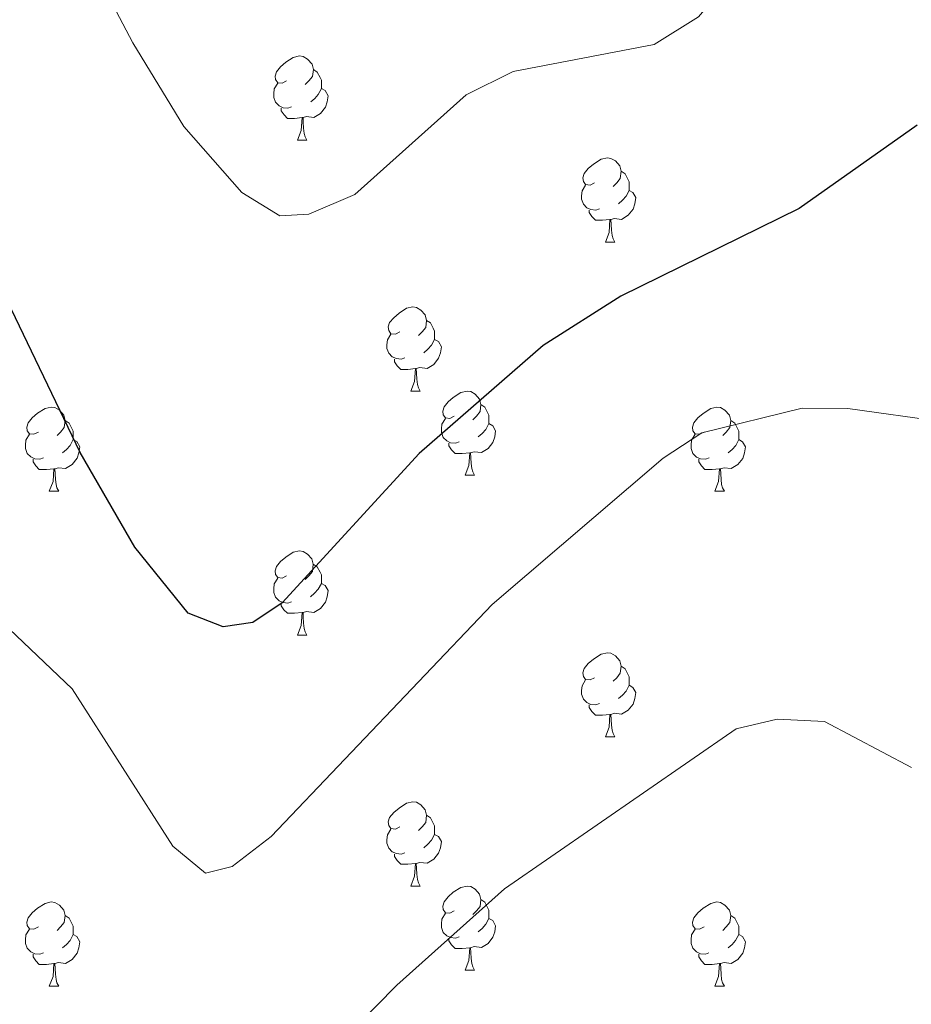
# Model space of a CAD drawing. Units: metres. Extents: x 589357 to 593851, y 4740186 to 4743215.
# Drawn here: x 591829 to 591935, y 4741147 to 4741265 of the extents above; entities that cross this region are included whole.
import ezdxf

# ---------------------------------------------------------------- set-up
doc = ezdxf.new("R2010")
doc.units = ezdxf.units.M
doc.header["$MEASUREMENT"] = 0
for name, color, linetype, lineweight in [('Level 36', 19, 'Continuous', 40), ('Level 4', 36, 'Continuous', 30), ('Level 5', 36, 'Continuous', 0)]:
    doc.layers.add(name, color=color, linetype=linetype, lineweight=lineweight)

msp = doc.modelspace()

# ---------------------------------------------------------------- linework, layer by layer
at = {"layer": 'Level 36', "color": 92, "linetype": 'Continuous', "lineweight": 0}
for points in [[(591860.69, 4741257.24, 0.01), (591860.16, 4741256.98, 0.01), (591859.63, 4741257.03, 0.01), (591859.37, 4741257.4, 0.01), (591859.31, 4741257.83, 0.01), (591859.47, 4741258.35, 0.01), (591859.95, 4741258.94, 0.01), (591860.59, 4741259.47, 0.01), (591861.49, 4741260.06, 0.01), (591862.23, 4741260.22, 0.01), (591862.66, 4741260.16, 0.01), (591863.19, 4741259.85, 0.01), (591863.72, 4741259.26, 0.01), (591863.88, 4741258.62, 0.01), (591863.77, 4741257.77, 0.01), (591863.34, 4741257.24, 0.01), (591862.92, 4741256.82, 0.01)], [(591863.88, 4741258.62, 0.01), (591864.35, 4741258.31, 0.01), (591864.67, 4741257.67, 0.01), (591864.83, 4741257.35, 0.01), (591864.83, 4741256.77, 0.01), (591864.83, 4741256.34, 0.01), (591864.46, 4741255.65, 0.01), (591864.04, 4741255.17, 0.01), (591863.56, 4741254.75, 0.01)], [(591861.28, 4741254.16, 0.01), (591860.85, 4741254, 0.01), (591860.27, 4741254.06, 0.01), (591859.79, 4741254.27, 0.01), (591859.37, 4741254.7, 0.01), (591859.15, 4741255.28, 0.01), (591859.15, 4741255.7, 0.01), (591859.21, 4741256.29, 0.01), (591859.63, 4741256.98, 0.01)], [(591864.83, 4741256.34, 0.01), (591865.28, 4741256.09, 0.01), (591865.63, 4741255.48, 0.01), (591865.52, 4741254.75, 0.01), (591865.31, 4741254.11, 0.01), (591864.72, 4741253.37, 0.01), (591863.93, 4741252.89, 0.01), (591863.08, 4741253, 0.01), (591862.65, 4741252.87, 0.01)], [(591862.54, 4741252.87, 0.01), (591861.65, 4741252.78, 0.01), (591860.8, 4741252.78, 0.01), (591860.38, 4741253.21, 0.01), (591860.06, 4741253.69, 0.01), (591860.06, 4741254, 0.01)], [(591861.99, 4741250.18, 0.01), (591862.43, 4741251.34, 0.01), (591862.54, 4741252.87, 0.01), (591862.65, 4741252.87, 0.01), (591862.68, 4741252.28, 0.01), (591862.72, 4741251.6, 0.01), (591862.79, 4741250.98, 0.01), (591862.9, 4741250.58, 0.01), (591863.12, 4741250.18, 0.01)], [(591861.99, 4741250.18, 0.01), (591863.12, 4741250.18, 0.01)], [(591897.38, 4741245.1, 0.01), (591896.85, 4741244.84, 0.01), (591896.32, 4741244.89, 0.01), (591896.06, 4741245.26, 0.01), (591896, 4741245.69, 0.01), (591896.16, 4741246.21, 0.01), (591896.64, 4741246.8, 0.01), (591897.28, 4741247.33, 0.01), (591898.18, 4741247.92, 0.01), (591898.92, 4741248.08, 0.01), (591899.35, 4741248.02, 0.01), (591899.88, 4741247.71, 0.01), (591900.41, 4741247.12, 0.01), (591900.57, 4741246.48, 0.01), (591900.46, 4741245.63, 0.01), (591900.03, 4741245.1, 0.01), (591899.61, 4741244.68, 0.01)], [(591900.57, 4741246.48, 0.01), (591901.04, 4741246.17, 0.01), (591901.36, 4741245.53, 0.01), (591901.52, 4741245.21, 0.01), (591901.52, 4741244.63, 0.01), (591901.52, 4741244.2, 0.01), (591901.15, 4741243.51, 0.01), (591900.73, 4741243.03, 0.01), (591900.25, 4741242.61, 0.01)], [(591897.97, 4741242.02, 0.01), (591897.54, 4741241.86, 0.01), (591896.96, 4741241.92, 0.01), (591896.48, 4741242.13, 0.01), (591896.06, 4741242.56, 0.01), (591895.84, 4741243.14, 0.01), (591895.84, 4741243.56, 0.01), (591895.9, 4741244.15, 0.01), (591896.32, 4741244.84, 0.01)], [(591901.52, 4741244.2, 0.01), (591901.97, 4741243.95, 0.01), (591902.32, 4741243.34, 0.01), (591902.21, 4741242.61, 0.01), (591902, 4741241.97, 0.01), (591901.41, 4741241.23, 0.01), (591900.62, 4741240.75, 0.01), (591899.77, 4741240.86, 0.01), (591899.34, 4741240.73, 0.01)], [(591899.23, 4741240.73, 0.01), (591898.34, 4741240.64, 0.01), (591897.49, 4741240.64, 0.01), (591897.07, 4741241.07, 0.01), (591896.75, 4741241.55, 0.01), (591896.75, 4741241.86, 0.01)], [(591898.68, 4741238.04, 0.01), (591899.12, 4741239.2, 0.01), (591899.23, 4741240.73, 0.01), (591899.34, 4741240.73, 0.01), (591899.37, 4741240.14, 0.01), (591899.41, 4741239.46, 0.01), (591899.48, 4741238.84, 0.01), (591899.59, 4741238.44, 0.01), (591899.81, 4741238.04, 0.01)], [(591898.68, 4741238.04, 0.01), (591899.81, 4741238.04, 0.01)], [(591874.19, 4741227.33, 0.01), (591873.66, 4741227.07, 0.01), (591873.13, 4741227.12, 0.01), (591872.87, 4741227.49, 0.01), (591872.81, 4741227.92, 0.01), (591872.97, 4741228.44, 0.01), (591873.45, 4741229.03, 0.01), (591874.09, 4741229.56, 0.01), (591874.99, 4741230.15, 0.01), (591875.73, 4741230.31, 0.01), (591876.16, 4741230.25, 0.01), (591876.69, 4741229.94, 0.01), (591877.22, 4741229.35, 0.01), (591877.38, 4741228.71, 0.01), (591877.27, 4741227.86, 0.01), (591876.84, 4741227.33, 0.01), (591876.42, 4741226.91, 0.01)], [(591877.38, 4741228.71, 0.01), (591877.85, 4741228.4, 0.01), (591878.17, 4741227.76, 0.01), (591878.33, 4741227.44, 0.01), (591878.33, 4741226.86, 0.01), (591878.33, 4741226.43, 0.01), (591877.96, 4741225.74, 0.01), (591877.54, 4741225.26, 0.01), (591877.06, 4741224.84, 0.01)], [(591874.78, 4741224.25, 0.01), (591874.35, 4741224.09, 0.01), (591873.77, 4741224.15, 0.01), (591873.29, 4741224.36, 0.01), (591872.87, 4741224.79, 0.01), (591872.65, 4741225.37, 0.01), (591872.65, 4741225.79, 0.01), (591872.71, 4741226.38, 0.01), (591873.13, 4741227.07, 0.01)], [(591878.33, 4741226.43, 0.01), (591878.78, 4741226.18, 0.01), (591879.13, 4741225.57, 0.01), (591879.02, 4741224.84, 0.01), (591878.81, 4741224.2, 0.01), (591878.22, 4741223.46, 0.01), (591877.43, 4741222.98, 0.01), (591876.58, 4741223.09, 0.01), (591876.15, 4741222.96, 0.01)], [(591876.04, 4741222.96, 0.01), (591875.15, 4741222.87, 0.01), (591874.3, 4741222.87, 0.01), (591873.88, 4741223.3, 0.01), (591873.56, 4741223.78, 0.01), (591873.56, 4741224.09, 0.01)], [(591875.49, 4741220.27, 0.01), (591875.93, 4741221.43, 0.01), (591876.04, 4741222.96, 0.01), (591876.15, 4741222.96, 0.01), (591876.18, 4741222.37, 0.01), (591876.22, 4741221.69, 0.01), (591876.29, 4741221.07, 0.01), (591876.4, 4741220.67, 0.01), (591876.62, 4741220.27, 0.01)], [(591875.49, 4741220.27, 0.01), (591876.62, 4741220.27, 0.01)], [(591880.67, 4741217.3, 0.01), (591880.14, 4741217.03, 0.01), (591879.61, 4741217.09, 0.01), (591879.34, 4741217.46, 0.01), (591879.29, 4741217.88, 0.01), (591879.45, 4741218.4, 0.01), (591879.93, 4741219, 0.01), (591880.56, 4741219.53, 0.01), (591881.46, 4741220.11, 0.01), (591882.21, 4741220.27, 0.01), (591882.63, 4741220.22, 0.01), (591883.16, 4741219.9, 0.01), (591883.69, 4741219.32, 0.01), (591883.85, 4741218.68, 0.01), (591883.74, 4741217.83, 0.01), (591883.32, 4741217.3, 0.01), (591882.9, 4741216.87, 0.01)], [(591883.85, 4741218.68, 0.01), (591884.33, 4741218.36, 0.01), (591884.64, 4741217.72, 0.01), (591884.8, 4741217.4, 0.01), (591884.8, 4741216.82, 0.01), (591884.8, 4741216.4, 0.01), (591884.43, 4741215.71, 0.01), (591884.01, 4741215.23, 0.01), (591883.53, 4741214.81, 0.01)], [(591831.11, 4741215.39, 0.01), (591830.58, 4741215.13, 0.01), (591830.05, 4741215.19, 0.01), (591829.79, 4741215.55, 0.01), (591829.73, 4741215.98, 0.01), (591829.89, 4741216.5, 0.01), (591830.37, 4741217.09, 0.01), (591831.01, 4741217.63, 0.01), (591831.91, 4741218.21, 0.01), (591832.65, 4741218.37, 0.01), (591833.08, 4741218.31, 0.01), (591833.61, 4741218, 0.01), (591834.14, 4741217.41, 0.01), (591834.3, 4741216.77, 0.01), (591834.19, 4741215.93, 0.01), (591833.76, 4741215.39, 0.01), (591833.34, 4741214.97, 0.01)], [(591910.44, 4741215.39, 0.01), (591909.91, 4741215.13, 0.01), (591909.38, 4741215.18, 0.01), (591909.11, 4741215.55, 0.01), (591909.06, 4741215.98, 0.01), (591909.22, 4741216.5, 0.01), (591909.7, 4741217.09, 0.01), (591910.33, 4741217.62, 0.01), (591911.23, 4741218.21, 0.01), (591911.98, 4741218.37, 0.01), (591912.41, 4741218.31, 0.01), (591912.93, 4741218, 0.01), (591913.47, 4741217.41, 0.01), (591913.63, 4741216.77, 0.01), (591913.51, 4741215.92, 0.01), (591913.09, 4741215.39, 0.01), (591912.67, 4741214.97, 0.01)], [(591834.3, 4741216.77, 0.01), (591834.77, 4741216.46, 0.01), (591835.09, 4741215.82, 0.01), (591835.25, 4741215.5, 0.01), (591835.25, 4741214.92, 0.01), (591835.25, 4741214.49, 0.01), (591834.88, 4741213.81, 0.01), (591834.46, 4741213.33, 0.01), (591833.98, 4741212.91, 0.01)], [(591881.25, 4741214.22, 0.01), (591880.83, 4741214.06, 0.01), (591880.24, 4741214.12, 0.01), (591879.77, 4741214.33, 0.01), (591879.34, 4741214.75, 0.01), (591879.13, 4741215.34, 0.01), (591879.13, 4741215.76, 0.01), (591879.18, 4741216.34, 0.01), (591879.61, 4741217.03, 0.01)], [(591884.8, 4741216.4, 0.01), (591885.26, 4741216.15, 0.01), (591885.6, 4741215.53, 0.01), (591885.49, 4741214.81, 0.01), (591885.28, 4741214.17, 0.01), (591884.7, 4741213.43, 0.01), (591883.9, 4741212.95, 0.01), (591883.05, 4741213.05, 0.01), (591882.62, 4741212.92, 0.01)], [(591913.63, 4741216.77, 0.01), (591914.1, 4741216.46, 0.01), (591914.41, 4741215.82, 0.01), (591914.57, 4741215.5, 0.01), (591914.57, 4741214.92, 0.01), (591914.57, 4741214.49, 0.01), (591914.21, 4741213.8, 0.01), (591913.79, 4741213.32, 0.01), (591913.31, 4741212.9, 0.01)], [(591831.7, 4741212.31, 0.01), (591831.27, 4741212.15, 0.01), (591830.69, 4741212.21, 0.01), (591830.21, 4741212.43, 0.01), (591829.79, 4741212.85, 0.01), (591829.57, 4741213.43, 0.01), (591829.57, 4741213.85, 0.01), (591829.63, 4741214.44, 0.01), (591830.05, 4741215.13, 0.01)], [(591911.03, 4741212.31, 0.01), (591910.6, 4741212.15, 0.01), (591910.01, 4741212.21, 0.01), (591909.54, 4741212.42, 0.01), (591909.11, 4741212.85, 0.01), (591908.9, 4741213.43, 0.01), (591908.9, 4741213.85, 0.01), (591908.95, 4741214.44, 0.01), (591909.38, 4741215.13, 0.01)], [(591835.25, 4741214.49, 0.01), (591835.7, 4741214.25, 0.01), (591836.05, 4741213.63, 0.01), (591835.94, 4741212.91, 0.01), (591835.73, 4741212.27, 0.01), (591835.14, 4741211.53, 0.01), (591834.35, 4741211.05, 0.01), (591833.5, 4741211.15, 0.01), (591833.07, 4741211.02, 0.01)], [(591882.51, 4741212.92, 0.01), (591881.62, 4741212.84, 0.01), (591880.78, 4741212.84, 0.01), (591880.35, 4741213.27, 0.01), (591880.03, 4741213.74, 0.01), (591880.03, 4741214.06, 0.01)], [(591914.57, 4741214.49, 0.01), (591915.03, 4741214.24, 0.01), (591915.37, 4741213.63, 0.01), (591915.27, 4741212.9, 0.01), (591915.05, 4741212.26, 0.01), (591914.47, 4741211.52, 0.01), (591913.67, 4741211.04, 0.01), (591912.83, 4741211.15, 0.01), (591912.39, 4741211.02, 0.01)], [(591881.97, 4741210.24, 0.01), (591882.4, 4741211.4, 0.01), (591882.51, 4741212.92, 0.01), (591882.62, 4741212.92, 0.01), (591882.66, 4741212.34, 0.01), (591882.69, 4741211.65, 0.01), (591882.76, 4741211.04, 0.01), (591882.88, 4741210.64, 0.01), (591883.09, 4741210.24, 0.01)], [(591832.96, 4741211.02, 0.01), (591832.07, 4741210.93, 0.01), (591831.22, 4741210.93, 0.01), (591830.8, 4741211.37, 0.01), (591830.48, 4741211.84, 0.01), (591830.48, 4741212.15, 0.01)], [(591912.29, 4741211.02, 0.01), (591911.39, 4741210.93, 0.01), (591910.55, 4741210.93, 0.01), (591910.13, 4741211.36, 0.01), (591909.81, 4741211.84, 0.01), (591909.81, 4741212.15, 0.01)], [(591832.41, 4741208.33, 0.01), (591832.85, 4741209.49, 0.01), (591832.96, 4741211.02, 0.01), (591833.07, 4741211.02, 0.01), (591833.1, 4741210.43, 0.01), (591833.14, 4741209.75, 0.01), (591833.21, 4741209.13, 0.01), (591833.32, 4741208.73, 0.01), (591833.54, 4741208.33, 0.01)], [(591911.74, 4741208.33, 0.01), (591912.17, 4741209.49, 0.01), (591912.29, 4741211.02, 0.01), (591912.39, 4741211.02, 0.01), (591912.43, 4741210.43, 0.01), (591912.47, 4741209.75, 0.01), (591912.53, 4741209.13, 0.01), (591912.65, 4741208.73, 0.01), (591912.87, 4741208.33, 0.01)], [(591881.97, 4741210.24, 0.01), (591883.09, 4741210.24, 0.01)], [(591832.41, 4741208.33, 0.01), (591833.54, 4741208.33, 0.01)], [(591911.74, 4741208.33, 0.01), (591912.87, 4741208.33, 0.01)], [(591860.69, 4741198.25, 0.01), (591860.16, 4741197.99, 0.01), (591859.63, 4741198.04, 0.01), (591859.37, 4741198.41, 0.01), (591859.31, 4741198.84, 0.01), (591859.47, 4741199.36, 0.01), (591859.95, 4741199.95, 0.01), (591860.59, 4741200.48, 0.01), (591861.49, 4741201.07, 0.01), (591862.23, 4741201.23, 0.01), (591862.65, 4741201.17, 0.01), (591863.19, 4741200.86, 0.01), (591863.71, 4741200.27, 0.01), (591863.87, 4741199.63, 0.01), (591863.77, 4741198.78, 0.01), (591863.34, 4741198.25, 0.01), (591862.92, 4741197.83, 0.01)], [(591863.87, 4741199.63, 0.01), (591864.35, 4741199.32, 0.01), (591864.67, 4741198.68, 0.01), (591864.83, 4741198.36, 0.01), (591864.83, 4741197.78, 0.01), (591864.83, 4741197.35, 0.01), (591864.45, 4741196.66, 0.01), (591864.03, 4741196.18, 0.01), (591863.55, 4741195.76, 0.01)], [(591861.27, 4741195.17, 0.01), (591860.85, 4741195.01, 0.01), (591860.27, 4741195.07, 0.01), (591859.79, 4741195.28, 0.01), (591859.37, 4741195.71, 0.01), (591859.15, 4741196.29, 0.01), (591859.15, 4741196.71, 0.01), (591859.21, 4741197.3, 0.01), (591859.63, 4741197.99, 0.01)], [(591864.83, 4741197.35, 0.01), (591865.28, 4741197.1, 0.01), (591865.63, 4741196.49, 0.01), (591865.51, 4741195.76, 0.01), (591865.31, 4741195.12, 0.01), (591864.72, 4741194.38, 0.01), (591863.93, 4741193.9, 0.01), (591863.07, 4741194.01, 0.01), (591862.65, 4741193.88, 0.01)], [(591862.53, 4741193.88, 0.01), (591861.65, 4741193.79, 0.01), (591860.8, 4741193.79, 0.01), (591860.37, 4741194.22, 0.01), (591860.05, 4741194.7, 0.01), (591860.05, 4741195.01, 0.01)], [(591861.99, 4741191.19, 0.01), (591862.43, 4741192.35, 0.01), (591862.53, 4741193.88, 0.01), (591862.65, 4741193.88, 0.01), (591862.68, 4741193.29, 0.01), (591862.71, 4741192.61, 0.01), (591862.79, 4741191.99, 0.01), (591862.9, 4741191.59, 0.01), (591863.11, 4741191.19, 0.01)], [(591861.99, 4741191.19, 0.01), (591863.11, 4741191.19, 0.01)], [(591897.38, 4741186.11, 0.01), (591896.85, 4741185.85, 0.01), (591896.32, 4741185.9, 0.01), (591896.06, 4741186.27, 0.01), (591896, 4741186.7, 0.01), (591896.16, 4741187.22, 0.01), (591896.64, 4741187.81, 0.01), (591897.28, 4741188.34, 0.01), (591898.18, 4741188.93, 0.01), (591898.92, 4741189.09, 0.01), (591899.35, 4741189.03, 0.01), (591899.88, 4741188.72, 0.01), (591900.41, 4741188.13, 0.01), (591900.57, 4741187.49, 0.01), (591900.46, 4741186.64, 0.01), (591900.03, 4741186.11, 0.01), (591899.61, 4741185.69, 0.01)], [(591900.57, 4741187.49, 0.01), (591901.04, 4741187.18, 0.01), (591901.36, 4741186.54, 0.01), (591901.52, 4741186.22, 0.01), (591901.52, 4741185.64, 0.01), (591901.52, 4741185.21, 0.01), (591901.15, 4741184.52, 0.01), (591900.73, 4741184.04, 0.01), (591900.25, 4741183.62, 0.01)], [(591897.97, 4741183.03, 0.01), (591897.54, 4741182.87, 0.01), (591896.96, 4741182.93, 0.01), (591896.48, 4741183.14, 0.01), (591896.06, 4741183.57, 0.01), (591895.84, 4741184.15, 0.01), (591895.84, 4741184.57, 0.01), (591895.9, 4741185.16, 0.01), (591896.32, 4741185.85, 0.01)], [(591901.52, 4741185.21, 0.01), (591901.97, 4741184.96, 0.01), (591902.32, 4741184.35, 0.01), (591902.21, 4741183.62, 0.01), (591902, 4741182.98, 0.01), (591901.41, 4741182.24, 0.01), (591900.62, 4741181.76, 0.01), (591899.77, 4741181.87, 0.01), (591899.34, 4741181.74, 0.01)], [(591899.23, 4741181.74, 0.01), (591898.34, 4741181.65, 0.01), (591897.49, 4741181.65, 0.01), (591897.07, 4741182.08, 0.01), (591896.75, 4741182.56, 0.01), (591896.75, 4741182.87, 0.01)], [(591898.68, 4741179.05, 0.01), (591899.12, 4741180.21, 0.01), (591899.23, 4741181.74, 0.01), (591899.34, 4741181.74, 0.01), (591899.37, 4741181.15, 0.01), (591899.41, 4741180.47, 0.01), (591899.48, 4741179.85, 0.01), (591899.59, 4741179.45, 0.01), (591899.81, 4741179.05, 0.01)], [(591898.68, 4741179.05, 0.01), (591899.81, 4741179.05, 0.01)], [(591874.19, 4741168.34, 0.01), (591873.66, 4741168.08, 0.01), (591873.13, 4741168.13, 0.01), (591872.87, 4741168.5, 0.01), (591872.81, 4741168.93, 0.01), (591872.97, 4741169.45, 0.01), (591873.45, 4741170.04, 0.01), (591874.09, 4741170.57, 0.01), (591874.99, 4741171.16, 0.01), (591875.73, 4741171.32, 0.01), (591876.16, 4741171.26, 0.01), (591876.69, 4741170.95, 0.01), (591877.22, 4741170.36, 0.01), (591877.38, 4741169.72, 0.01), (591877.27, 4741168.87, 0.01), (591876.84, 4741168.34, 0.01), (591876.42, 4741167.92, 0.01)], [(591877.38, 4741169.72, 0.01), (591877.85, 4741169.41, 0.01), (591878.17, 4741168.77, 0.01), (591878.33, 4741168.45, 0.01), (591878.33, 4741167.87, 0.01), (591878.33, 4741167.44, 0.01), (591877.96, 4741166.75, 0.01), (591877.54, 4741166.27, 0.01), (591877.06, 4741165.85, 0.01)], [(591874.78, 4741165.26, 0.01), (591874.35, 4741165.1, 0.01), (591873.77, 4741165.16, 0.01), (591873.29, 4741165.37, 0.01), (591872.87, 4741165.8, 0.01), (591872.65, 4741166.38, 0.01), (591872.65, 4741166.8, 0.01), (591872.71, 4741167.39, 0.01), (591873.13, 4741168.08, 0.01)], [(591878.33, 4741167.44, 0.01), (591878.78, 4741167.19, 0.01), (591879.13, 4741166.58, 0.01), (591879.02, 4741165.85, 0.01), (591878.81, 4741165.21, 0.01), (591878.22, 4741164.47, 0.01), (591877.43, 4741163.99, 0.01), (591876.58, 4741164.1, 0.01), (591876.15, 4741163.97, 0.01)], [(591876.04, 4741163.97, 0.01), (591875.15, 4741163.88, 0.01), (591874.3, 4741163.88, 0.01), (591873.88, 4741164.31, 0.01), (591873.56, 4741164.79, 0.01), (591873.56, 4741165.1, 0.01)], [(591875.49, 4741161.28, 0.01), (591875.93, 4741162.44, 0.01), (591876.04, 4741163.97, 0.01), (591876.15, 4741163.97, 0.01), (591876.18, 4741163.38, 0.01), (591876.22, 4741162.7, 0.01), (591876.29, 4741162.08, 0.01), (591876.4, 4741161.68, 0.01), (591876.62, 4741161.28, 0.01)], [(591875.49, 4741161.28, 0.01), (591876.62, 4741161.28, 0.01)], [(591880.67, 4741158.31, 0.01), (591880.14, 4741158.04, 0.01), (591879.61, 4741158.1, 0.01), (591879.34, 4741158.47, 0.01), (591879.29, 4741158.89, 0.01), (591879.45, 4741159.41, 0.01), (591879.93, 4741160.01, 0.01), (591880.56, 4741160.54, 0.01), (591881.46, 4741161.12, 0.01), (591882.21, 4741161.28, 0.01), (591882.63, 4741161.23, 0.01), (591883.16, 4741160.91, 0.01), (591883.69, 4741160.33, 0.01), (591883.85, 4741159.69, 0.01), (591883.74, 4741158.84, 0.01), (591883.32, 4741158.31, 0.01), (591882.9, 4741157.88, 0.01)], [(591831.11, 4741156.4, 0.01), (591830.58, 4741156.14, 0.01), (591830.05, 4741156.19, 0.01), (591829.79, 4741156.56, 0.01), (591829.73, 4741156.99, 0.01), (591829.89, 4741157.51, 0.01), (591830.37, 4741158.1, 0.01), (591831.01, 4741158.63, 0.01), (591831.91, 4741159.22, 0.01), (591832.65, 4741159.38, 0.01), (591833.08, 4741159.32, 0.01), (591833.61, 4741159.01, 0.01), (591834.14, 4741158.42, 0.01), (591834.3, 4741157.78, 0.01), (591834.19, 4741156.93, 0.01), (591833.76, 4741156.4, 0.01), (591833.34, 4741155.98, 0.01)], [(591883.85, 4741159.69, 0.01), (591884.33, 4741159.37, 0.01), (591884.64, 4741158.73, 0.01), (591884.8, 4741158.41, 0.01), (591884.8, 4741157.83, 0.01), (591884.8, 4741157.41, 0.01), (591884.43, 4741156.72, 0.01), (591884.01, 4741156.24, 0.01), (591883.53, 4741155.82, 0.01)], [(591910.44, 4741156.4, 0.01), (591909.91, 4741156.14, 0.01), (591909.38, 4741156.19, 0.01), (591909.11, 4741156.56, 0.01), (591909.06, 4741156.99, 0.01), (591909.22, 4741157.51, 0.01), (591909.7, 4741158.1, 0.01), (591910.33, 4741158.63, 0.01), (591911.23, 4741159.22, 0.01), (591911.98, 4741159.38, 0.01), (591912.4, 4741159.32, 0.01), (591912.93, 4741159.01, 0.01), (591913.46, 4741158.42, 0.01), (591913.62, 4741157.78, 0.01), (591913.51, 4741156.93, 0.01), (591913.09, 4741156.4, 0.01), (591912.67, 4741155.98, 0.01)], [(591834.3, 4741157.78, 0.01), (591834.77, 4741157.47, 0.01), (591835.09, 4741156.83, 0.01), (591835.25, 4741156.51, 0.01), (591835.25, 4741155.93, 0.01), (591835.25, 4741155.5, 0.01), (591834.88, 4741154.81, 0.01), (591834.46, 4741154.33, 0.01), (591833.98, 4741153.91, 0.01)], [(591881.25, 4741155.23, 0.01), (591880.83, 4741155.07, 0.01), (591880.24, 4741155.13, 0.01), (591879.77, 4741155.34, 0.01), (591879.34, 4741155.76, 0.01), (591879.13, 4741156.35, 0.01), (591879.13, 4741156.77, 0.01), (591879.18, 4741157.35, 0.01), (591879.61, 4741158.04, 0.01)], [(591913.62, 4741157.78, 0.01), (591914.1, 4741157.47, 0.01), (591914.41, 4741156.83, 0.01), (591914.57, 4741156.51, 0.01), (591914.57, 4741155.93, 0.01), (591914.57, 4741155.5, 0.01), (591914.2, 4741154.81, 0.01), (591913.78, 4741154.33, 0.01), (591913.3, 4741153.91, 0.01)], [(591884.8, 4741157.41, 0.01), (591885.26, 4741157.16, 0.01), (591885.6, 4741156.54, 0.01), (591885.49, 4741155.82, 0.01), (591885.28, 4741155.18, 0.01), (591884.7, 4741154.44, 0.01), (591883.9, 4741153.96, 0.01), (591883.05, 4741154.06, 0.01), (591882.62, 4741153.93, 0.01)], [(591831.7, 4741153.32, 0.01), (591831.27, 4741153.16, 0.01), (591830.69, 4741153.22, 0.01), (591830.21, 4741153.43, 0.01), (591829.79, 4741153.86, 0.01), (591829.57, 4741154.44, 0.01), (591829.57, 4741154.86, 0.01), (591829.63, 4741155.45, 0.01), (591830.05, 4741156.14, 0.01)], [(591835.25, 4741155.5, 0.01), (591835.7, 4741155.25, 0.01), (591836.05, 4741154.64, 0.01), (591835.94, 4741153.91, 0.01), (591835.73, 4741153.27, 0.01), (591835.14, 4741152.53, 0.01), (591834.35, 4741152.05, 0.01), (591833.5, 4741152.16, 0.01), (591833.07, 4741152.03, 0.01)], [(591911.02, 4741153.32, 0.01), (591910.6, 4741153.16, 0.01), (591910.01, 4741153.22, 0.01), (591909.54, 4741153.43, 0.01), (591909.11, 4741153.86, 0.01), (591908.9, 4741154.44, 0.01), (591908.9, 4741154.86, 0.01), (591908.95, 4741155.45, 0.01), (591909.38, 4741156.14, 0.01)], [(591914.57, 4741155.5, 0.01), (591915.03, 4741155.25, 0.01), (591915.37, 4741154.64, 0.01), (591915.26, 4741153.91, 0.01), (591915.05, 4741153.27, 0.01), (591914.47, 4741152.53, 0.01), (591913.67, 4741152.05, 0.01), (591912.82, 4741152.16, 0.01), (591912.39, 4741152.03, 0.01)], [(591882.51, 4741153.93, 0.01), (591881.62, 4741153.85, 0.01), (591880.78, 4741153.85, 0.01), (591880.35, 4741154.28, 0.01), (591880.03, 4741154.75, 0.01), (591880.03, 4741155.07, 0.01)], [(591832.96, 4741152.03, 0.01), (591832.07, 4741151.94, 0.01), (591831.22, 4741151.94, 0.01), (591830.8, 4741152.37, 0.01), (591830.48, 4741152.85, 0.01), (591830.48, 4741153.16, 0.01)], [(591881.97, 4741151.25, 0.01), (591882.4, 4741152.41, 0.01), (591882.51, 4741153.93, 0.01), (591882.62, 4741153.93, 0.01), (591882.66, 4741153.35, 0.01), (591882.69, 4741152.66, 0.01), (591882.76, 4741152.05, 0.01), (591882.88, 4741151.65, 0.01), (591883.09, 4741151.25, 0.01)], [(591912.28, 4741152.03, 0.01), (591911.39, 4741151.94, 0.01), (591910.55, 4741151.94, 0.01), (591910.12, 4741152.37, 0.01), (591909.8, 4741152.85, 0.01), (591909.8, 4741153.16, 0.01)], [(591832.41, 4741149.34, 0.01), (591832.85, 4741150.5, 0.01), (591832.96, 4741152.03, 0.01), (591833.07, 4741152.03, 0.01), (591833.1, 4741151.44, 0.01), (591833.14, 4741150.76, 0.01), (591833.21, 4741150.14, 0.01), (591833.32, 4741149.74, 0.01), (591833.54, 4741149.34, 0.01)], [(591911.74, 4741149.34, 0.01), (591912.17, 4741150.5, 0.01), (591912.28, 4741152.03, 0.01), (591912.39, 4741152.03, 0.01), (591912.43, 4741151.44, 0.01), (591912.46, 4741150.76, 0.01), (591912.53, 4741150.14, 0.01), (591912.65, 4741149.74, 0.01), (591912.86, 4741149.34, 0.01)], [(591881.97, 4741151.25, 0.01), (591883.09, 4741151.25, 0.01)], [(591832.41, 4741149.34, 0.01), (591833.54, 4741149.34, 0.01)], [(591911.74, 4741149.34, 0.01), (591912.86, 4741149.34, 0.01)]]:
    msp.add_polyline3d(points, dxfattribs=at)
at = {"layer": 'Level 4', "color": 36, "linetype": 'Continuous', "lineweight": 30}
msp.add_polyline3d([(591935.85, 4741251.97, 875.01), (591921.78, 4741242.06, 875.01), (591900.53, 4741231.6, 875.01), (591891.25, 4741225.71, 875.01), (591876.47, 4741212.83, 875.01), (591860.18, 4741195.04, 875.01), (591856.67, 4741192.69, 875.01), (591853.11, 4741192.18, 875.01), (591848.97, 4741193.79, 875.01), (591842.59, 4741201.69, 875.01), (591836.1, 4741212.94, 875.01), (591823.51, 4741239.12, 875.01)], dxfattribs=at)
at = {"layer": 'Level 5', "color": 36, "linetype": 'Continuous', "lineweight": 0}
for points in [[(591825.53, 4741293.79, 870.01), (591842.38, 4741261.8, 870.01), (591848.44, 4741251.8, 870.01), (591855.35, 4741243.93, 870.01), (591859.9, 4741241.16, 870.01), (591863.35, 4741241.36, 870.01), (591868.83, 4741243.72, 870.01), (591882.09, 4741255.61, 870.01), (591887.69, 4741258.36, 870.01), (591904.48, 4741261.59, 870.01), (591909.77, 4741264.87, 870.01), (591914.02, 4741269.9, 870.01), (591916.37, 4741274.57, 870.01), (591921.13, 4741292.53, 870.01), (591941.52, 4741380.29, 870.01)], [(591938.98, 4741216.61, 880.01), (591927.56, 4741218.22, 880.01), (591922.12, 4741218.23, 880.01), (591910.17, 4741215.3, 880.01), (591905.55, 4741212.28, 880.01), (591885.2, 4741194.83, 880.01), (591858.85, 4741167.18, 880.01), (591854.21, 4741163.6, 880.01), (591851.03, 4741162.82, 880.01), (591847.15, 4741166.04, 880.01), (591835.15, 4741184.78, 880.01), (591825.96, 4741193.47, 880.01)], [(591853.94, 4741129.25, 885.01), (591873.82, 4741149.47, 885.01), (591886.64, 4741160.94, 885.01), (591914.27, 4741180.01, 885.01), (591919.16, 4741181.16, 885.01), (591924.81, 4741180.88, 885.01), (591935.17, 4741175.4, 885.01)]]:
    msp.add_polyline3d(points, dxfattribs=at)

doc.saveas('drawing.dxf')
